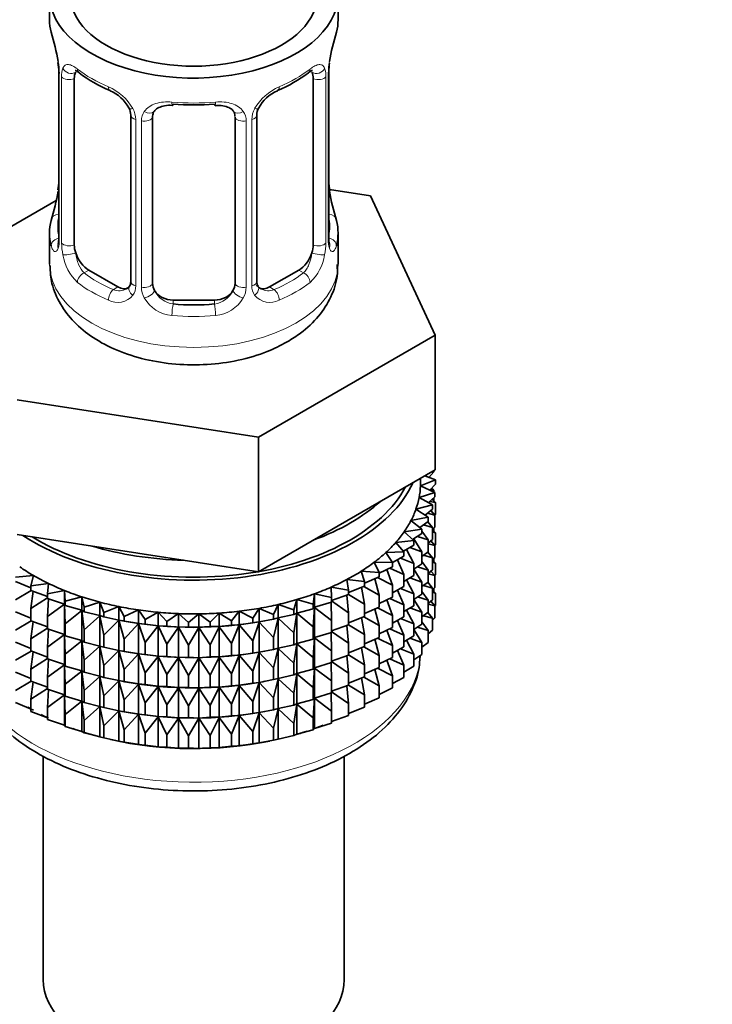
# Model space of a CAD drawing. Units: millimetres. Extents: x 0 to 1478, y 0 to 1758.
# Drawn here: x 272 to 305, y 295 to 342 of the extents above; entities that cross this region are included whole.
import ezdxf
from ezdxf import colors
from ezdxf.entities.mleader import LeaderData, LeaderLine
from ezdxf.math import Vec2, Vec3

# ---------------------------------------------------------------- set-up
doc = ezdxf.new("R2010")
doc.units = ezdxf.units.MM
doc.layers.add('DV5_Défaut', color=7, linetype='Continuous')
doc.layers.add('Défaut', color=7, linetype='Continuous')

# ---------------------------------------------------------------- blocks, each defined once
blk = doc.blocks.new('_DOT')
at = {"color": 0}
blk.add_line((0, 0), (-1, 0), dxfattribs=at)
at = {"color": 0, "const_width": 0.333}
blk.add_lwpolyline([(-0.1665, 0, 1), (0.1665, 0, 1)], format="xyb", close=True, dxfattribs=at)
blk = doc.blocks.new('SE4')
at = {"layer": 'DV5_Défaut', "color": 7, "linetype": 'Continuous', "lineweight": 35}
for p, q in [((273.208, 343.659), (273.208, 342.449)), ((287.208, 342.449), (287.208, 343.659)), ((273.659, 339.922), (273.659, 331.859)), ((274.41, 331.528), (274.41, 339.592)), ((286.006, 339.592), (286.006, 331.528)), ((286.757, 331.859), (286.757, 339.922)), ((277.154, 337.817), (277.154, 329.754)), ((278.208, 329.663), (278.208, 337.727)), ((282.208, 337.727), (282.208, 329.663)), ((283.261, 329.754), (283.261, 337.817)), ((288.781, 333.912), (286.791, 334.22)), ((291.919, 327.15), (288.781, 333.912)), ((273.538, 333.684), (268.497, 330.774)), ((273.208, 332.1), (273.208, 330.595)), ((287.208, 330.595), (287.208, 332.1)), ((276.531, 329.487), (275.117, 330.304)), ((285.299, 330.304), (283.885, 329.487)), ((281.208, 328.847), (279.208, 328.847)), ((283.346, 322.201), (291.919, 327.15)), ((291.919, 320.618), (291.919, 327.15)), ((271.635, 324.012), (283.346, 322.201)), ((283.346, 315.669), (283.346, 322.201)), ((287.633, 318.143), (291.919, 320.618)), ((291.854, 320.521), (291.615, 320.247)), ((291.854, 320.521), (291.854, 320.581)), ((291.205, 319.838), (291.925, 320.132)), ((291.208, 319.981), (291.208, 320.208)), ((291.925, 320.132), (291.409, 320.324)), ((291.625, 320.244), (291.69, 320.236)), ((291.69, 320.236), (291.639, 320.275)), ((291.69, 320.22), (291.69, 320.236)), ((291.925, 319.915), (291.925, 320.132)), ((291.139, 319.269), (291.901, 319.525)), ((291.901, 319.525), (291.205, 319.838)), ((291.925, 319.915), (291.652, 319.638)), ((291.678, 319.664), (291.854, 319.636)), ((291.854, 319.636), (291.744, 319.731)), ((291.854, 319.547), (291.854, 319.636)), ((291.901, 319.308), (291.901, 319.525)), ((291.784, 318.922), (291.139, 319.269)), ((291.901, 319.308), (291.591, 319.026)), ((291.655, 319.084), (291.925, 319.031)), ((291.925, 319.031), (291.765, 319.184)), ((291.854, 319.099), (291.854, 319.265)), ((291.925, 318.443), (291.925, 319.031)), ((290.984, 318.707), (291.784, 318.922)), ((291.573, 318.327), (290.984, 318.707)), ((291.784, 318.705), (291.432, 318.418)), ((291.901, 318.424), (291.702, 318.638)), ((291.784, 318.705), (291.784, 318.922)), ((283.346, 315.669), (287.633, 318.143)), ((290.743, 318.154), (291.573, 318.327)), ((291.27, 317.746), (290.743, 318.154)), ((291.573, 318.11), (291.176, 317.819)), ((291.543, 318.509), (291.901, 318.424)), ((291.784, 317.82), (291.556, 318.098)), ((291.573, 318.11), (291.573, 318.327)), ((291.925, 318.443), (291.901, 318.419)), ((291.901, 317.836), (291.901, 318.424)), ((290.417, 317.616), (291.27, 317.746)), ((290.879, 317.182), (290.417, 317.616)), ((291.27, 317.529), (291.27, 317.746)), ((291.573, 317.226), (291.27, 317.645)), ((291.344, 317.942), (291.784, 317.82)), ((291.901, 317.836), (291.784, 317.729)), ((291.784, 317.233), (291.784, 317.82)), ((291.925, 317.558), (291.784, 317.694)), ((291.784, 317.586), (291.925, 317.558)), ((291.854, 317.626), (291.854, 317.793)), ((271.635, 317.48), (277.49, 316.574)), ((290.009, 317.097), (290.879, 317.182)), ((291.27, 317.529), (290.825, 317.233)), ((290.879, 316.965), (290.879, 317.182)), ((291.27, 316.644), (290.88, 317.27)), ((291.059, 317.389), (291.573, 317.226)), ((291.784, 317.233), (291.573, 317.061)), ((291.573, 316.638), (291.573, 317.226)), ((291.901, 316.951), (291.702, 317.166)), ((291.925, 316.978), (291.925, 317.558)), ((289.522, 316.602), (290.401, 316.641)), ((290.401, 316.641), (290.009, 317.097)), ((290.879, 316.965), (290.38, 316.666)), ((290.401, 316.424), (290.401, 316.641)), ((290.879, 316.081), (290.523, 316.752)), ((290.691, 316.852), (291.27, 316.644)), ((291.27, 316.056), (291.27, 316.644)), ((291.573, 316.638), (291.27, 316.416)), ((291.784, 316.348), (291.556, 316.625)), ((291.573, 317.029), (291.901, 316.951)), ((291.925, 316.978), (291.896, 316.95)), ((291.901, 316.371), (291.901, 316.951)), ((277.49, 316.574), (283.346, 315.669)), ((289.842, 316.127), (289.522, 316.602)), ((290.401, 316.424), (289.842, 316.121)), ((290.401, 315.54), (290.087, 316.254)), ((290.242, 316.338), (290.879, 316.081)), ((291.573, 315.753), (291.27, 316.173)), ((291.344, 316.47), (291.784, 316.348)), ((291.901, 316.371), (291.784, 316.265)), ((291.784, 315.768), (291.784, 316.348)), ((291.925, 316.094), (291.784, 316.23)), ((291.854, 316.162), (291.854, 316.329)), ((288.327, 315.696), (289.205, 315.644)), ((288.495, 315.196), (288.327, 315.696)), ((288.96, 316.133), (289.842, 316.127)), ((289.205, 315.644), (288.96, 316.133)), ((289.842, 315.91), (289.205, 315.599)), ((289.842, 315.025), (289.577, 315.781)), ((289.716, 315.849), (290.401, 315.54)), ((289.842, 315.91), (289.842, 316.127)), ((290.879, 315.493), (290.879, 316.081)), ((291.27, 316.056), (290.879, 315.797)), ((291.27, 315.172), (290.879, 315.799)), ((291.059, 315.916), (291.573, 315.753)), ((291.784, 315.768), (291.573, 315.596)), ((291.573, 315.173), (291.573, 315.753)), ((291.901, 315.487), (291.702, 315.702)), ((291.784, 316.122), (291.925, 316.094)), ((291.925, 315.516), (291.925, 316.094)), ((271.557, 315.415), (272.43, 315.49)), ((272.301, 314.89), (271.557, 315.198)), ((272.43, 315.49), (272.301, 314.986)), ((287.629, 315.293), (288.495, 315.196)), ((287.719, 314.786), (287.629, 315.293)), ((289.205, 315.427), (288.495, 315.116)), ((288.495, 314.979), (288.495, 315.196)), ((289.205, 314.542), (288.995, 315.335)), ((289.118, 315.389), (289.842, 315.025)), ((289.205, 315.427), (289.205, 315.644)), ((290.401, 314.952), (290.401, 315.54)), ((290.879, 315.493), (290.401, 315.207)), ((290.879, 314.608), (290.523, 315.28)), ((290.691, 315.38), (291.27, 315.172)), ((291.573, 315.565), (291.901, 315.487)), ((291.925, 315.516), (291.896, 315.486)), ((291.901, 314.909), (291.901, 315.487)), ((271.557, 314.314), (272.322, 314.761)), ((272.301, 314.986), (273.158, 315.105)), ((272.301, 314.769), (272.301, 314.986)), ((273.108, 314.47), (272.301, 314.769)), ((272.416, 314.726), (272.301, 313.884)), ((273.158, 315.105), (273.108, 314.597)), ((273.108, 314.597), (273.944, 314.76)), ((273.944, 314.76), (273.973, 314.251)), ((273.944, 314.106), (273.944, 314.76)), ((286.872, 314.928), (287.719, 314.786)), ((286.882, 314.418), (286.872, 314.928)), ((288.495, 314.979), (287.719, 314.674)), ((287.719, 314.569), (287.719, 314.786)), ((288.495, 314.094), (288.347, 314.921)), ((288.451, 314.962), (289.205, 314.542)), ((289.842, 314.438), (289.842, 315.025)), ((290.401, 314.952), (289.842, 314.649)), ((290.401, 314.067), (290.087, 314.782)), ((290.242, 314.866), (290.879, 314.608)), ((291.573, 315.173), (291.27, 314.951)), ((291.27, 314.592), (291.27, 315.172)), ((291.344, 315.005), (291.784, 314.884)), ((291.784, 314.884), (291.556, 315.161)), ((291.901, 314.909), (291.784, 314.802)), ((291.784, 314.305), (291.784, 314.884)), ((291.925, 314.632), (291.784, 314.768)), ((291.854, 314.7), (291.854, 314.866)), ((272.301, 313.884), (273.108, 314.408)), ((273.108, 314.38), (273.108, 314.597)), ((273.944, 314.106), (273.108, 314.38)), ((273.154, 314.365), (273.108, 313.495)), ((273.973, 314.251), (274.779, 314.457)), ((273.973, 314.034), (273.973, 314.251)), ((274.779, 314.457), (274.887, 313.952)), ((274.779, 313.803), (274.779, 314.457)), ((285.055, 313.82), (285.202, 314.322)), ((285.202, 314.322), (285.992, 314.095)), ((285.202, 313.668), (285.202, 314.322)), ((285.992, 314.095), (286.06, 314.603)), ((286.06, 314.603), (286.882, 314.418)), ((286.06, 313.949), (286.06, 314.603)), ((287.719, 314.569), (286.882, 314.278)), ((286.882, 314.201), (286.882, 314.418)), ((286.882, 314.255), (287.719, 313.685)), ((287.719, 313.685), (287.638, 314.541)), ((287.719, 314.572), (288.495, 314.094)), ((289.205, 313.955), (289.205, 314.542)), ((289.842, 314.438), (289.205, 314.127)), ((289.842, 313.553), (289.577, 314.308)), ((289.716, 314.377), (290.401, 314.067)), ((290.879, 314.028), (290.879, 314.608)), ((291.27, 314.592), (290.879, 314.332)), ((291.27, 313.707), (290.879, 314.335)), ((291.059, 314.452), (291.573, 314.289)), ((291.573, 314.289), (291.27, 314.708)), ((291.784, 314.305), (291.573, 314.133)), ((291.573, 313.711), (291.573, 314.289)), ((291.901, 314.025), (291.702, 314.239)), ((291.784, 314.66), (291.925, 314.632)), ((291.925, 314.043), (291.925, 314.632)), ((272.301, 313.297), (272.301, 313.884)), ((273.108, 313.495), (273.944, 314.095)), ((273.973, 314.034), (273.944, 314.106)), ((273.944, 314.095), (273.973, 313.15)), ((273.944, 312.634), (273.944, 314.095)), ((274.779, 313.803), (273.973, 314.034)), ((273.973, 313.15), (274.779, 313.792)), ((274.887, 313.734), (274.779, 313.803)), ((274.779, 313.792), (274.887, 312.85)), ((274.779, 312.331), (274.779, 313.792)), ((274.887, 313.952), (275.659, 314.198)), ((274.887, 313.734), (274.887, 313.952)), ((275.659, 314.198), (275.845, 313.7)), ((275.659, 313.545), (275.659, 314.198)), ((275.845, 313.7), (276.575, 313.986)), ((276.575, 313.986), (276.837, 313.5)), ((276.575, 313.332), (276.575, 313.986)), ((276.837, 313.5), (277.52, 313.822)), ((277.52, 313.822), (277.857, 313.352)), ((277.52, 313.169), (277.52, 313.822)), ((282.041, 313.297), (282.414, 313.759)), ((282.414, 313.759), (283.072, 313.419)), ((282.414, 313.105), (282.414, 313.759)), ((283.072, 313.419), (283.372, 313.898)), ((283.372, 313.898), (284.079, 313.594)), ((283.372, 313.244), (283.372, 313.898)), ((284.079, 313.594), (284.303, 314.086)), ((284.303, 314.086), (285.055, 313.82)), ((284.303, 313.433), (284.303, 314.086)), ((285.055, 313.603), (285.055, 313.82)), ((285.992, 313.878), (285.202, 313.668)), ((285.992, 313.878), (285.992, 314.095)), ((286.06, 313.949), (285.992, 313.878)), ((285.992, 312.994), (286.06, 313.938)), ((286.882, 314.201), (286.06, 313.949)), ((286.06, 313.938), (286.882, 313.317)), ((286.06, 312.477), (286.06, 313.938)), ((286.882, 313.317), (286.872, 314.198)), ((288.495, 313.507), (288.495, 314.094)), ((289.205, 313.955), (288.495, 313.644)), ((289.205, 313.07), (288.995, 313.863)), ((289.118, 313.917), (289.842, 313.553)), ((290.401, 313.487), (290.401, 314.067)), ((290.879, 314.028), (290.401, 313.742)), ((290.879, 313.144), (290.523, 313.815)), ((290.691, 313.916), (291.27, 313.707)), ((291.573, 314.103), (291.901, 314.025)), ((291.925, 314.043), (291.901, 314.019)), ((291.901, 313.436), (291.901, 314.025)), ((272.301, 313.417), (271.557, 313.726)), ((271.557, 312.841), (272.322, 313.289)), ((273.108, 312.998), (272.301, 313.297)), ((273.108, 312.908), (273.108, 313.495)), ((275.659, 313.545), (274.887, 313.734)), ((274.887, 312.85), (275.659, 313.533)), ((275.845, 313.483), (275.659, 313.545)), ((275.659, 313.533), (275.845, 312.599)), ((275.659, 312.072), (275.659, 313.533)), ((275.845, 313.483), (275.845, 313.7)), ((276.575, 313.332), (275.845, 313.483)), ((275.845, 312.599), (276.575, 313.321)), ((276.837, 313.283), (276.575, 313.332)), ((276.575, 313.321), (276.837, 312.398)), ((276.575, 311.86), (276.575, 313.321)), ((276.724, 313.302), (276.852, 313.279)), ((276.837, 313.283), (276.837, 313.5)), ((277.52, 313.169), (276.837, 313.283)), ((277.857, 313.352), (278.487, 313.708)), ((277.857, 313.134), (277.857, 313.352)), ((278.487, 313.708), (278.896, 313.257)), ((278.487, 313.054), (278.487, 313.708)), ((278.896, 313.257), (279.468, 313.644)), ((279.468, 313.644), (279.945, 313.216)), ((279.468, 312.99), (279.468, 313.644)), ((279.945, 313.216), (280.455, 313.631)), ((280.455, 313.631), (280.996, 313.229)), ((280.455, 312.978), (280.455, 313.631)), ((280.996, 313.229), (281.44, 313.67)), ((281.44, 313.67), (282.041, 313.297)), ((281.44, 313.016), (281.44, 313.67)), ((282.041, 313.08), (282.041, 313.297)), ((283.072, 313.202), (283.072, 313.419)), ((284.079, 313.377), (283.372, 313.244)), ((283.564, 313.279), (283.654, 313.295)), ((284.079, 313.377), (284.079, 313.594)), ((284.303, 313.433), (284.079, 313.377)), ((284.079, 312.492), (284.303, 313.421)), ((285.055, 313.603), (284.303, 313.433)), ((284.303, 313.421), (285.055, 312.718)), ((284.303, 311.96), (284.303, 313.421)), ((285.202, 313.668), (285.055, 313.603)), ((285.055, 312.718), (285.202, 313.657)), ((285.202, 313.657), (285.992, 312.994)), ((285.202, 312.196), (285.202, 313.657)), ((286.882, 312.729), (286.882, 313.317)), ((287.719, 313.097), (287.719, 313.685)), ((288.495, 313.507), (287.719, 313.202)), ((288.495, 312.622), (288.347, 313.448)), ((288.451, 313.489), (289.205, 313.07)), ((289.842, 312.973), (289.842, 313.553)), ((290.401, 313.487), (289.842, 313.184)), ((290.401, 312.603), (290.087, 313.317)), ((290.242, 313.401), (290.879, 313.144)), ((291.573, 313.711), (291.27, 313.488)), ((291.27, 313.129), (291.27, 313.707)), ((291.345, 313.543), (291.784, 313.422)), ((291.784, 313.422), (291.556, 313.698)), ((291.901, 313.436), (291.784, 313.329)), ((291.784, 312.833), (291.784, 313.422)), ((272.416, 313.254), (272.301, 312.412)), ((272.301, 312.412), (273.108, 312.935)), ((273.944, 312.634), (273.108, 312.908)), ((273.154, 312.892), (273.108, 312.023)), ((273.973, 312.562), (273.973, 313.15)), ((274.887, 312.262), (274.887, 312.85)), ((276.837, 312.398), (277.52, 313.157)), ((277.857, 313.134), (277.52, 313.169)), ((277.52, 313.157), (277.857, 312.25)), ((277.52, 311.696), (277.52, 313.157)), ((278.487, 313.054), (277.857, 313.134)), ((277.857, 312.25), (278.487, 313.043)), ((278.896, 313.039), (278.487, 313.054)), ((278.487, 313.043), (278.896, 312.155)), ((278.487, 311.582), (278.487, 313.043)), ((278.896, 313.039), (278.896, 313.257)), ((279.468, 312.99), (278.896, 313.039)), ((278.896, 312.155), (279.468, 312.979)), ((279.945, 312.999), (279.468, 312.99)), ((279.468, 312.979), (279.945, 312.114)), ((279.468, 311.518), (279.468, 312.979)), ((279.945, 312.999), (279.945, 313.216)), ((280.455, 312.978), (279.945, 312.999)), ((279.945, 312.114), (280.455, 312.966)), ((280.996, 313.012), (280.455, 312.978)), ((280.455, 312.966), (280.996, 312.128)), ((280.455, 311.505), (280.455, 312.966)), ((280.996, 313.012), (280.996, 313.229)), ((281.44, 313.016), (280.996, 313.012)), ((280.996, 312.128), (281.44, 313.004)), ((282.041, 313.08), (281.44, 313.016)), ((281.44, 313.004), (282.041, 312.196)), ((281.44, 311.544), (281.44, 313.004)), ((282.414, 313.105), (282.041, 313.08)), ((282.041, 312.196), (282.414, 313.094)), ((283.072, 313.202), (282.414, 313.105)), ((282.414, 313.094), (283.072, 312.317)), ((282.414, 311.633), (282.414, 313.094)), ((283.372, 313.244), (283.072, 313.202)), ((283.072, 312.317), (283.372, 313.233)), ((283.372, 313.233), (284.079, 312.492)), ((283.372, 311.772), (283.372, 313.233)), ((285.992, 312.406), (285.992, 312.994)), ((287.719, 313.097), (286.882, 312.805)), ((287.719, 312.212), (287.638, 313.069)), ((287.719, 313.1), (288.495, 312.622)), ((289.205, 312.49), (289.205, 313.07)), ((289.842, 312.973), (289.205, 312.662)), ((289.842, 312.089), (289.577, 312.844)), ((289.716, 312.912), (290.401, 312.603)), ((290.879, 312.566), (290.879, 313.144)), ((291.27, 313.129), (290.879, 312.869)), ((291.27, 312.245), (290.879, 312.873)), ((291.06, 312.99), (291.573, 312.827)), ((291.573, 312.827), (291.27, 313.246)), ((291.784, 312.833), (291.573, 312.661)), ((291.573, 312.238), (291.573, 312.827)), ((272.301, 311.832), (272.301, 312.412)), ((273.108, 312.023), (273.944, 312.623)), ((273.973, 312.562), (273.944, 312.634)), ((273.944, 311.17), (273.944, 312.623)), ((273.944, 312.623), (273.973, 311.677)), ((274.779, 312.331), (273.973, 312.562)), ((274.887, 312.262), (274.779, 312.331)), ((275.845, 312.011), (275.845, 312.599)), ((276.837, 311.811), (276.837, 312.398)), ((284.079, 311.904), (284.079, 312.492)), ((285.055, 312.13), (285.055, 312.718)), ((285.992, 312.406), (285.202, 312.196)), ((286.06, 312.477), (285.992, 312.406)), ((285.992, 311.522), (286.06, 312.466)), ((286.882, 312.729), (286.06, 312.477)), ((286.06, 311.013), (286.06, 312.466)), ((286.06, 312.466), (286.882, 311.845)), ((286.882, 311.845), (286.872, 312.726)), ((286.882, 312.783), (287.719, 312.212)), ((288.495, 312.042), (288.495, 312.622)), ((289.205, 312.49), (288.495, 312.179)), ((289.205, 311.606), (288.995, 312.398)), ((289.118, 312.452), (289.842, 312.089)), ((290.401, 312.025), (290.401, 312.603)), ((290.879, 312.566), (290.401, 312.279)), ((290.879, 311.682), (290.523, 312.353)), ((290.692, 312.454), (291.27, 312.245)), ((272.301, 311.953), (271.557, 312.262)), ((273.108, 311.443), (273.108, 312.023)), ((273.973, 311.677), (274.779, 312.32)), ((274.779, 310.867), (274.779, 312.32)), ((274.779, 312.32), (274.887, 311.378)), ((275.659, 312.072), (274.887, 312.262)), ((274.887, 311.378), (275.659, 312.061)), ((275.845, 312.011), (275.659, 312.072)), ((275.659, 310.608), (275.659, 312.061)), ((275.659, 312.061), (275.845, 311.127)), ((276.575, 311.86), (275.845, 312.011)), ((275.845, 311.127), (276.575, 311.849)), ((276.837, 311.811), (276.575, 311.86)), ((276.575, 310.396), (276.575, 311.849)), ((276.575, 311.849), (276.837, 310.926)), ((277.857, 311.662), (277.857, 312.25)), ((278.896, 311.567), (278.896, 312.155)), ((279.945, 311.526), (279.945, 312.114)), ((280.996, 311.54), (280.996, 312.128)), ((282.041, 311.608), (282.041, 312.196)), ((283.072, 311.73), (283.072, 312.317)), ((284.079, 311.904), (283.372, 311.772)), ((284.303, 311.96), (284.079, 311.904)), ((284.079, 311.02), (284.303, 311.949)), ((285.055, 312.13), (284.303, 311.96)), ((284.303, 310.496), (284.303, 311.949)), ((284.303, 311.949), (285.055, 311.246)), ((285.202, 312.196), (285.055, 312.13)), ((285.055, 311.246), (285.202, 312.184)), ((285.202, 310.732), (285.202, 312.184)), ((285.202, 312.184), (285.992, 311.522)), ((287.719, 311.632), (287.719, 312.212)), ((288.495, 312.042), (287.719, 311.738)), ((288.495, 311.158), (288.347, 311.984)), ((288.451, 312.025), (289.205, 311.606)), ((289.842, 311.511), (289.842, 312.089)), ((290.401, 312.025), (289.842, 311.722)), ((290.401, 311.141), (290.088, 311.855)), ((290.243, 311.939), (290.879, 311.682)), ((291.27, 311.657), (291.27, 312.245)), ((291.573, 312.238), (291.27, 312.016)), ((271.557, 311.377), (272.322, 311.825)), ((273.108, 311.534), (272.301, 311.832)), ((272.416, 311.789), (272.301, 310.948)), ((272.301, 310.948), (273.108, 311.471)), ((273.944, 311.17), (273.108, 311.443)), ((273.154, 311.428), (273.108, 310.559)), ((273.973, 311.097), (273.973, 311.677)), ((274.887, 310.798), (274.887, 311.378)), ((276.724, 311.83), (276.852, 311.807)), ((277.52, 311.696), (276.837, 311.811)), ((276.837, 310.926), (277.52, 311.685)), ((277.857, 311.662), (277.52, 311.696)), ((277.52, 310.232), (277.52, 311.685)), ((277.52, 311.685), (277.857, 310.778)), ((278.487, 311.582), (277.857, 311.662)), ((277.857, 310.778), (278.487, 311.57)), ((278.896, 311.567), (278.487, 311.582)), ((278.487, 310.118), (278.487, 311.57)), ((278.487, 311.57), (278.896, 310.683)), ((279.468, 311.518), (278.896, 311.567)), ((278.896, 310.683), (279.468, 311.507)), ((279.945, 311.526), (279.468, 311.518)), ((279.468, 310.054), (279.468, 311.507)), ((279.468, 311.507), (279.945, 310.642)), ((280.455, 311.505), (279.945, 311.526)), ((279.945, 310.642), (280.455, 311.494)), ((280.996, 311.54), (280.455, 311.505)), ((280.455, 310.041), (280.455, 311.494)), ((280.455, 311.494), (280.996, 310.655)), ((281.44, 311.544), (280.996, 311.54)), ((280.996, 310.655), (281.44, 311.532)), ((282.041, 311.608), (281.44, 311.544)), ((281.44, 310.079), (281.44, 311.532)), ((281.44, 311.532), (282.041, 310.723)), ((282.414, 311.633), (282.041, 311.608)), ((282.041, 310.723), (282.414, 311.621)), ((283.072, 311.73), (282.414, 311.633)), ((282.414, 310.168), (282.414, 311.621)), ((282.414, 311.621), (283.072, 310.845)), ((283.372, 311.772), (283.072, 311.73)), ((283.072, 310.845), (283.372, 311.761)), ((283.372, 310.308), (283.372, 311.761)), ((283.372, 311.761), (284.079, 311.02)), ((283.564, 311.807), (283.654, 311.823)), ((285.992, 310.942), (285.992, 311.522)), ((286.882, 311.265), (286.882, 311.845)), ((287.719, 311.632), (286.882, 311.341)), ((287.719, 310.748), (287.638, 311.604)), ((287.719, 311.636), (288.495, 311.158)), ((289.205, 311.028), (289.205, 311.606)), ((289.842, 311.511), (289.205, 311.2)), ((289.842, 310.627), (289.577, 311.381)), ((289.717, 311.45), (290.401, 311.141)), ((290.879, 311.093), (290.879, 311.682)), ((291.27, 311.657), (290.879, 311.397)), ((272.301, 310.37), (272.301, 310.948)), ((273.108, 310.559), (273.944, 311.158)), ((273.973, 311.097), (273.944, 311.17)), ((273.944, 309.707), (273.944, 311.158)), ((273.944, 311.158), (273.973, 310.213)), ((274.779, 310.867), (273.973, 311.097)), ((275.845, 310.547), (275.845, 311.127)), ((276.837, 310.346), (276.837, 310.926)), ((284.079, 310.44), (284.079, 311.02)), ((285.055, 310.666), (285.055, 311.246)), ((285.992, 310.942), (285.202, 310.732)), ((286.06, 311.013), (285.992, 310.942)), ((285.992, 310.057), (286.06, 311.001)), ((286.882, 311.265), (286.06, 311.013)), ((286.06, 309.55), (286.06, 311.001)), ((286.06, 311.001), (286.882, 310.38)), ((286.882, 310.38), (286.872, 311.262)), ((286.882, 311.318), (287.719, 310.748)), ((288.495, 310.579), (288.495, 311.158)), ((289.205, 311.028), (288.495, 310.716)), ((289.205, 310.144), (288.995, 310.936)), ((289.119, 310.99), (289.842, 310.627)), ((290.401, 310.552), (290.401, 311.141)), ((290.879, 311.093), (290.401, 310.807)), ((272.301, 310.49), (271.557, 310.799)), ((273.108, 309.98), (273.108, 310.559)), ((273.973, 310.213), (274.779, 310.855)), ((274.887, 310.798), (274.779, 310.867)), ((274.779, 309.404), (274.779, 310.855)), ((274.779, 310.855), (274.887, 309.913)), ((275.659, 310.608), (274.887, 310.798)), ((274.887, 309.913), (275.659, 310.596)), ((275.845, 310.547), (275.659, 310.608)), ((275.659, 309.145), (275.659, 310.596)), ((275.659, 310.596), (275.845, 309.662)), ((276.575, 310.396), (275.845, 310.547)), ((277.857, 310.198), (277.857, 310.778)), ((278.896, 310.103), (278.896, 310.683)), ((279.945, 310.062), (279.945, 310.642)), ((280.996, 310.075), (280.996, 310.655)), ((282.041, 310.143), (282.041, 310.723)), ((283.072, 310.265), (283.072, 310.845)), ((284.079, 310.44), (283.372, 310.308)), ((284.303, 310.496), (284.079, 310.44)), ((284.079, 309.555), (284.303, 310.484)), ((285.055, 310.666), (284.303, 310.496)), ((284.303, 309.033), (284.303, 310.484)), ((284.303, 310.484), (285.055, 309.781)), ((285.202, 310.732), (285.055, 310.666)), ((285.055, 309.781), (285.202, 310.72)), ((285.202, 309.269), (285.202, 310.72)), ((285.202, 310.72), (285.992, 310.057)), ((287.719, 310.17), (287.719, 310.748)), ((288.495, 310.579), (287.719, 310.275)), ((288.495, 309.696), (288.347, 310.521)), ((288.452, 310.562), (289.205, 310.144)), ((289.842, 310.038), (289.842, 310.627)), ((290.401, 310.552), (289.842, 310.249)), ((271.557, 309.915), (272.321, 310.362)), ((273.108, 310.071), (272.301, 310.37)), ((272.416, 310.327), (272.301, 309.486)), ((272.301, 309.486), (273.108, 310.009)), ((273.944, 309.707), (273.108, 309.98)), ((273.154, 309.965), (273.108, 309.097)), ((273.973, 309.635), (273.973, 310.213)), ((275.845, 309.662), (276.575, 310.384)), ((276.837, 310.346), (276.575, 310.396)), ((276.575, 308.933), (276.575, 310.384)), ((276.575, 310.384), (276.837, 309.462)), ((276.724, 310.366), (276.852, 310.342)), ((277.52, 310.232), (276.837, 310.346)), ((276.837, 309.462), (277.52, 310.22)), ((277.857, 310.198), (277.52, 310.232)), ((277.52, 308.769), (277.52, 310.22)), ((277.52, 310.22), (277.857, 309.313)), ((278.487, 310.118), (277.857, 310.198)), ((277.857, 309.313), (278.487, 310.106)), ((278.896, 310.103), (278.487, 310.118)), ((278.487, 308.655), (278.487, 310.106)), ((278.487, 310.106), (278.896, 309.218)), ((279.468, 310.054), (278.896, 310.103)), ((278.896, 309.218), (279.468, 310.042)), ((279.945, 310.062), (279.468, 310.054)), ((279.468, 308.591), (279.468, 310.042)), ((279.468, 310.042), (279.945, 309.177)), ((280.455, 310.041), (279.945, 310.062)), ((279.945, 309.177), (280.455, 310.029)), ((280.996, 310.075), (280.455, 310.041)), ((280.455, 308.578), (280.455, 310.029)), ((280.455, 310.029), (280.996, 309.191)), ((281.44, 310.079), (280.996, 310.075)), ((280.996, 309.191), (281.44, 310.068)), ((282.041, 310.143), (281.44, 310.079)), ((281.44, 308.617), (281.44, 310.068)), ((281.44, 310.068), (282.041, 309.259)), ((282.414, 310.168), (282.041, 310.143)), ((282.041, 309.259), (282.414, 310.157)), ((283.072, 310.265), (282.414, 310.168)), ((282.414, 308.706), (282.414, 310.157)), ((282.414, 310.157), (283.072, 309.381)), ((283.372, 310.308), (283.072, 310.265)), ((283.072, 309.381), (283.372, 310.296)), ((283.372, 308.845), (283.372, 310.296)), ((283.372, 310.296), (284.079, 309.555)), ((283.564, 310.342), (283.654, 310.359)), ((285.992, 309.479), (285.992, 310.057)), ((286.882, 309.802), (286.882, 310.38)), ((287.719, 310.17), (286.882, 309.878)), ((287.719, 309.286), (287.638, 310.141)), ((287.719, 310.174), (288.495, 309.696)), ((289.205, 309.555), (289.205, 310.144)), ((289.842, 310.038), (289.205, 309.727)), ((272.301, 308.897), (272.301, 309.486)), ((273.108, 309.097), (273.944, 309.696)), ((273.973, 309.635), (273.944, 309.707)), ((273.944, 308.235), (273.944, 309.696)), ((273.944, 309.696), (273.973, 308.751)), ((274.779, 309.404), (273.973, 309.635)), ((274.887, 309.335), (274.887, 309.913)), ((275.845, 309.084), (275.845, 309.662)), ((276.837, 308.883), (276.837, 309.462)), ((284.079, 308.977), (284.079, 309.555)), ((285.055, 309.203), (285.055, 309.781)), ((285.992, 309.479), (285.202, 309.269)), ((286.06, 309.55), (285.992, 309.479)), ((285.992, 308.595), (286.06, 309.539)), ((286.882, 309.802), (286.06, 309.55)), ((286.06, 308.078), (286.06, 309.539)), ((286.06, 309.539), (286.882, 308.918)), ((286.882, 308.918), (286.872, 309.799)), ((286.882, 309.857), (287.719, 309.286)), ((288.495, 309.107), (288.495, 309.696)), ((289.205, 309.555), (288.495, 309.244)), ((272.43, 308.964), (271.557, 309.326)), ((273.108, 308.508), (273.108, 309.097)), ((273.973, 308.751), (274.779, 309.393)), ((274.887, 309.335), (274.779, 309.404)), ((274.779, 307.931), (274.779, 309.393)), ((274.779, 309.393), (274.887, 308.451)), ((275.659, 309.145), (274.887, 309.335)), ((274.887, 308.451), (275.659, 309.134)), ((275.845, 309.084), (275.659, 309.145)), ((275.659, 307.673), (275.659, 309.134)), ((275.659, 309.134), (275.845, 308.2)), ((276.575, 308.933), (275.845, 309.084)), ((277.857, 308.735), (277.857, 309.313)), ((278.896, 308.64), (278.896, 309.218)), ((279.945, 308.599), (279.945, 309.177)), ((280.996, 308.613), (280.996, 309.191)), ((282.041, 308.681), (282.041, 309.259)), ((283.072, 308.803), (283.072, 309.381)), ((284.303, 309.033), (284.079, 308.977)), ((284.079, 308.093), (284.303, 309.022)), ((285.055, 309.203), (284.303, 309.033)), ((284.303, 307.561), (284.303, 309.022)), ((284.303, 309.022), (285.055, 308.319)), ((285.202, 309.269), (285.055, 309.203)), ((285.055, 308.319), (285.202, 309.258)), ((285.202, 307.796), (285.202, 309.258)), ((285.202, 309.258), (285.992, 308.595)), ((287.719, 308.697), (287.719, 309.286)), ((288.495, 309.107), (287.719, 308.803)), ((273.158, 308.58), (272.301, 308.897)), ((273.944, 308.235), (273.108, 308.508)), ((273.973, 308.162), (273.973, 308.751)), ((275.845, 308.2), (276.575, 308.922)), ((276.837, 308.883), (276.575, 308.933)), ((276.575, 307.461), (276.575, 308.922)), ((276.575, 308.922), (276.837, 308)), ((276.724, 308.903), (276.852, 308.879)), ((277.52, 308.769), (276.837, 308.883)), ((276.837, 308), (277.52, 308.758)), ((277.857, 308.735), (277.52, 308.769)), ((277.52, 307.297), (277.52, 308.758)), ((277.52, 308.758), (277.857, 307.851)), ((278.487, 308.655), (277.857, 308.735)), ((277.857, 307.851), (278.487, 308.644)), ((278.896, 308.64), (278.487, 308.655)), ((278.487, 307.182), (278.487, 308.644)), ((278.487, 308.644), (278.896, 307.756)), ((279.468, 308.591), (278.896, 308.64)), ((278.896, 307.756), (279.468, 308.58)), ((279.945, 308.599), (279.468, 308.591)), ((279.468, 307.119), (279.468, 308.58)), ((279.468, 308.58), (279.945, 307.715)), ((280.455, 308.578), (279.945, 308.599)), ((279.945, 307.715), (280.455, 308.567)), ((280.996, 308.613), (280.455, 308.578)), ((280.455, 307.106), (280.455, 308.567)), ((280.455, 308.567), (280.996, 307.729)), ((281.44, 308.617), (280.996, 308.613)), ((280.996, 307.729), (281.44, 308.606)), ((282.041, 308.681), (281.44, 308.617)), ((281.44, 307.144), (281.44, 308.606)), ((281.44, 308.606), (282.041, 307.797)), ((282.414, 308.706), (282.041, 308.681)), ((282.041, 307.797), (282.414, 308.695)), ((283.072, 308.803), (282.414, 308.706)), ((282.414, 307.233), (282.414, 308.695)), ((282.414, 308.695), (283.072, 307.919)), ((283.372, 308.845), (283.072, 308.803)), ((283.072, 307.919), (283.372, 308.834)), ((284.079, 308.977), (283.372, 308.845)), ((283.372, 307.373), (283.372, 308.834)), ((283.372, 308.834), (284.079, 308.093)), ((283.564, 308.879), (283.654, 308.896)), ((285.992, 308.006), (285.992, 308.595)), ((286.882, 308.329), (286.882, 308.918)), ((287.719, 308.697), (286.882, 308.406)), ((273.973, 308.162), (273.944, 308.235)), ((274.779, 307.931), (273.973, 308.162)), ((274.887, 307.863), (274.887, 308.451)), ((275.845, 307.611), (275.845, 308.2)), ((284.079, 307.505), (284.079, 308.093)), ((285.055, 307.731), (285.055, 308.319)), ((286.06, 308.078), (285.992, 308.006)), ((286.882, 308.329), (286.06, 308.078)), ((274.887, 307.863), (274.779, 307.931)), ((275.659, 307.673), (274.887, 307.863)), ((275.845, 307.611), (275.659, 307.673)), ((276.575, 307.461), (275.845, 307.611)), ((276.837, 307.411), (276.837, 308)), ((277.857, 307.263), (277.857, 307.851)), ((278.896, 307.168), (278.896, 307.756)), ((279.945, 307.127), (279.945, 307.715)), ((280.996, 307.14), (280.996, 307.729)), ((282.041, 307.208), (282.041, 307.797)), ((283.072, 307.33), (283.072, 307.919)), ((284.303, 307.561), (284.079, 307.505)), ((285.055, 307.731), (284.303, 307.561)), ((285.202, 307.796), (285.055, 307.731)), ((285.992, 308.006), (285.202, 307.796)), ((276.837, 307.411), (276.575, 307.461)), ((276.724, 307.431), (276.852, 307.407)), ((277.52, 307.297), (276.837, 307.411)), ((277.857, 307.263), (277.52, 307.297)), ((278.487, 307.182), (277.857, 307.263)), ((278.896, 307.168), (278.487, 307.182)), ((279.468, 307.119), (278.896, 307.168)), ((279.945, 307.127), (279.468, 307.119)), ((280.455, 307.106), (279.945, 307.127)), ((280.996, 307.14), (280.455, 307.106)), ((281.44, 307.144), (280.996, 307.14)), ((282.041, 307.208), (281.44, 307.144)), ((282.414, 307.233), (282.041, 307.208)), ((283.072, 307.33), (282.414, 307.233)), ((283.372, 307.373), (283.072, 307.33)), ((284.079, 307.505), (283.372, 307.373)), ((283.564, 307.407), (283.654, 307.424)), ((272.908, 306.749), (272.908, 295.894)), ((287.508, 295.894), (287.508, 306.723))]:
    blk.add_line(p, q, dxfattribs=at)
at = {"layer": 'DV5_Défaut', "color": 7, "linetype": 'Continuous', "lineweight": 18}
for p, q in [((273.686, 339.839), (273.686, 331.775)), ((273.799, 331.618), (273.799, 339.681)), ((286.617, 339.681), (286.617, 331.618)), ((286.73, 331.775), (286.73, 339.839)), ((277.394, 337.606), (277.394, 329.543)), ((277.666, 329.478), (277.666, 337.541)), ((282.75, 337.541), (282.75, 329.478)), ((283.022, 329.543), (283.022, 337.606)), ((275.117, 330.304), (274.888, 330.171)), ((285.299, 330.304), (285.528, 330.171)), ((276.531, 329.487), (276.302, 329.355)), ((283.885, 329.487), (284.114, 329.355)), ((279.208, 328.847), (279.208, 328.66)), ((281.208, 328.847), (281.208, 328.66))]:
    blk.add_line(p, q, dxfattribs=at)
at = {"layer": 'DV5_Défaut', "color": 7, "linetype": 'Continuous', "lineweight": 35}
for centre, radius, start, end in [((259.035, 337.644), 14.858, 10.7478, 16.3941), ((301.381, 337.643), 14.858, 163.606, 169.2521), ((271.045, 339.92), 2.613, 0.0657, 10.1532), ((288.875, 339.962), 2.115, 169.4875, 180.965), ((278.745, 345.241), 6.752, 232.5664, 247.3635), ((281.617, 345.335), 6.86, 292.7536, 307.3165), ((275.436, 337.316), 1.832, 27.7588, 67.1036), ((284.995, 337.299), 1.854, 113.098, 152.0181), ((276.561, 337.848), 0.589, 357.3395, 32.829), ((283.881, 337.843), 0.614, 147.9658, 182.1883), ((271.553, 334.586), 2.103, 349.5077, 0.9793), ((289.405, 334.629), 2.647, 180.0766, 190.5495), ((259.035, 336.906), 14.858, 343.6059, 349.2522), ((301.381, 336.906), 14.858, 190.7479, 196.394), ((272.665, 331.809), 0.993, 346.0649, 3.1909), ((287.699, 331.804), 0.942, 176.3668, 194.4421), ((276.901, 329.65), 0.235, 280.0957, 342.5402), ((283.829, 330.033), 0.735, 217.7306, 239.8552), ((283.517, 329.703), 0.251, 166.7714, 223.5154)]:
    blk.add_arc(centre, radius, start, end, dxfattribs=at)
at = {"layer": 'DV5_Défaut', "color": 7, "linetype": 'Continuous', "lineweight": 18}
for centre, radius, start, end in [((270.132, 339.798), 3.555, 0.6583, 9.9884), ((274.904, 339.726), 1.106, 160.4927, 182.2972), ((285.514, 339.726), 1.104, 357.6841, 19.526), ((290.282, 339.798), 3.552, 170.0079, 179.3454), ((275.09, 336.895), 2.495, 29.8198, 66.9998), ((285.326, 336.895), 2.495, 113.0004, 150.18), ((276.232, 337.585), 1.162, 1.0203, 28.275), ((284.184, 337.585), 1.161, 151.7186, 178.9861), ((278.451, 337.553), 0.785, 144.9712, 180.8641), ((281.965, 337.553), 0.785, 359.1311, 35.0336), ((272.393, 331.735), 1.293, 343.3385, 1.8084), ((276.693, 331.644), 2.895, 180.5093, 191.9483), ((283.724, 331.644), 2.894, 348.0493, 359.4931), ((288.02, 331.734), 1.291, 178.1771, 196.676), ((276.151, 331.397), 2.316, 188.7542, 226.8152), ((284.265, 331.397), 2.316, 313.1842, 351.2464), ((276.615, 329.529), 0.779, 325.2937, 1.0277), ((283.801, 329.529), 0.779, 178.9659, 214.7127), ((276.508, 329.707), 0.972, 242.8666, 320.2121), ((276.584, 330.046), 0.746, 247.8303, 300.0694), ((278.764, 329.494), 1.098, 180.837, 209.4908), ((279.386, 329.857), 1.21, 206.8319, 261.5389), ((281.036, 329.849), 1.202, 278.249, 333.3802), ((281.652, 329.493), 1.098, 330.5042, 359.168), ((283.907, 329.707), 0.972, 219.7872, 297.134), ((283.829, 330.033), 0.735, 239.8552, 292.8078), ((279.296, 329.822), 1.723, 210.2871, 265.0453), ((281.12, 329.822), 1.723, 274.9548, 329.7127)]:
    blk.add_arc(centre, radius, start, end, dxfattribs=at)
at = {"layer": 'DV5_Défaut', "color": 7, "linetype": 'Continuous', "lineweight": 35}
for centre, major_axis, ratio, start_param, end_param in [((280.208, 343.659), (7, 0), 0.57735, 2.600493, 6.283185), ((280.208, 343.659), (-6, 0), 0.57735, 0, 3.141593), ((280.208, 342.449), (7, 0), 0.57735, 3.141593, 3.293694), ((280.208, 342.449), (-7, 0), 0.57735, 2.989492, 3.141593), ((286.408, 340.493), (-0.395, 0.063), 0.166114, 2.853764, 3.175274), ((275.117, 339.183), (-0.5, 0.866), 0.57735, 0.338885, 0.785398), ((285.299, 339.183), (0.5, 0.866), 0.57735, 5.497787, 5.9443), ((276.302, 339.378), (0.156, 0.368), 0.483207, 3.141114, 3.163569), ((279.208, 338.683), (0.035, 0.398), 0.123712, 3.145578, 3.762557), ((280.208, 342.123), (6.6, 0), 0.57735, 4.560288, 4.86449), ((281.208, 338.683), (-0.035, 0.398), 0.123712, 2.520628, 3.12245), ((279.208, 337.727), (-1, 0), 0.816497, 6.158622, 6.283185), ((274.008, 334.056), (0.395, -0.063), 0.166114, 2.853764, 3.653865), ((286.408, 334.056), (-0.395, -0.063), 0.166114, 2.62932, 3.429422), ((280.208, 332.1), (7, 0), 0.57735, 2.989492, 3.293694), ((280.208, 332.1), (-7, 0), 0.57735, 2.989492, 3.293694), ((274.059, 331.859), (0.4, 0), 0.57735, 3.118149, 3.141593), ((275.117, 331.12), (-0.5, 0.866), 0.57735, 0.785398, 1.231911), ((285.299, 331.12), (0.5, 0.866), 0.57735, 5.051274, 5.497787), ((286.357, 331.859), (-0.4, 0), 0.57735, 3.141593, 3.162544), ((275.117, 331.12), (0.5, -0.866), 0.57735, 4.373504, 5.497787), ((285.299, 331.12), (0.5, 0.866), 0.57735, 3.926991, 5.051274), ((279.208, 329.663), (1, 0), 0.816497, 3.141593, 3.588106), ((281.208, 329.663), (1, 0), 0.816497, 5.836672, 6.283185), ((276.531, 330.304), (-0.5, 0.866), 0.57735, 2.356194, 3.141593), ((279.208, 329.663), (1, 0), 0.816497, 3.588106, 4.712389), ((281.208, 329.663), (1, 0), 0.816497, 4.712389, 5.836672), ((283.885, 330.304), (0.5, 0.866), 0.57735, 3.141593, 3.926991), ((280.208, 332.427), (-6.6, 0), 0.57735, 1.418695, 1.722897), ((280.208, 321.614), (-11, 0), 0.57735, 0.717956, 2.884552), ((280.208, 319.981), (-11, 0), 0.57735, 3.119153, 3.141593), ((280.208, 321.614), (-10.75, 0), 0.57735, 0.753564, 2.843237), ((280.208, 319.981), (11, 0), 0.57735, 6.170986, 6.260745), ((280.208, 322.43), (-10.75, 0), 0.57735, 2.140109, 2.57228), ((280.208, 319.981), (11, 0), 0.57735, 6.081226, 6.170986), ((280.208, 319.981), (11, 0), 0.57735, -0.291719, -0.20196), ((280.208, 319.981), (11, 0), 0.57735, -0.381479, -0.291719), ((280.208, 319.981), (11, 0), 0.57735, -0.471239, -0.381479), ((280.208, 322.43), (-10.75, 0), 0.57735, 1.092911, 1.525083), ((280.208, 319.981), (11, 0), 0.57735, -0.560999, -0.471239), ((280.208, 319.981), (11, 0), 0.57735, -0.650758, -0.560999), ((280.208, 319.981), (-11, 0), 0.57735, 0.695638, 0.785398), ((280.208, 319.981), (11, 0), 0.57735, -0.830278, -0.740518), ((280.208, 319.981), (11, 0), 0.57735, -0.740518, -0.650758), ((280.208, 319.981), (-11, 0), 0.57735, 0.785398, 0.875158), ((280.208, 319.981), (11, 0), 0.57735, -0.920038, -0.830278), ((280.208, 319.981), (-11, 0), 0.57735, 0.875158, 0.964918), ((280.208, 319.981), (-11, 0), 0.57735, 0.964918, 1.054678), ((280.208, 319.981), (11, 0), 0.57735, -1.009798, -0.920038), ((280.208, 319.981), (-11, 0), 0.57735, 1.054678, 1.144437), ((280.208, 319.981), (11, 0), 0.57735, -1.189317, -1.099557), ((280.208, 319.981), (11, 0), 0.57735, -1.099557, -1.009798), ((280.208, 319.981), (-11, 0), 0.57735, 1.144437, 1.234197), ((280.208, 319.981), (-11, 0), 0.57735, 1.234197, 1.323957), ((280.208, 319.981), (-11, 0), 0.57735, 1.323957, 1.413717), ((280.208, 319.981), (11, 0), 0.57735, 4.824589, 4.914349), ((280.208, 319.981), (11, 0), 0.57735, -1.368837, -1.279077), ((280.208, 319.981), (11, 0), 0.57735, -1.279077, -1.189317), ((280.208, 319.321), (-10.99, 0), 0.57735, 1.260513, 1.88108), ((280.208, 319.981), (-11, 0), 0.57735, 1.413717, 1.503476), ((280.208, 319.981), (11, 0), 0.57735, 4.645069, 4.734829), ((280.208, 319.981), (11, 0), 0.57735, 4.734829, 4.824589), ((280.208, 317.849), (-10.99, 0), 0.57735, 1.260513, 1.88108), ((280.208, 316.384), (-10.99, 0), 0.57735, 1.260513, 1.88108), ((280.208, 313.444), (11, 0), 0.57735, 3.891182, 3.910279), ((280.208, 313.444), (11, 0), 0.57735, 3.974018, 4.010795), ((280.208, 314.922), (-10.991, 0), 0.57735, 1.260513, 1.88108), ((280.208, 313.444), (11, 0), 0.57735, 4.089733, 4.109403), ((280.208, 313.444), (11, 0), 0.57735, 4.150127, 4.29076), ((280.208, 313.444), (11, 0), 0.57735, -1.009897, -0.964322), ((280.208, 313.444), (11, 0), 0.57735, -1.09497, -1.04712), ((280.208, 313.444), (11, 0), 0.57735, 4.336241, 5.054493), ((280.208, 313.45), (-10.991, 0), 0.57735, 1.260513, 1.88108), ((280.208, 295.894), (-7.3, 0), 0.57735, 0, 3.141593)]:
    blk.add_ellipse(centre, major_axis=major_axis, ratio=ratio, start_param=start_param, end_param=end_param, dxfattribs=at)
at = {"layer": 'DV5_Défaut', "color": 7, "linetype": 'Continuous', "lineweight": 18}
for centre, major_axis, ratio, start_param, end_param in [((274.224, 340.192), (0.373, -0.146), 0.85055, 3.855675, 5.740852), ((280.208, 342.449), (-7, 0), 0.57735, 0.633297, 0.937499), ((274.888, 340.194), (0.247, 0.314), 0.658162, 2.44473, 3.142145), ((280.208, 342.449), (7, 0), 0.57735, 5.345686, 5.649888), ((285.528, 340.194), (-0.247, 0.314), 0.658162, 3.141, 3.838456), ((286.192, 340.192), (-0.373, -0.146), 0.85055, 0.542333, 2.42751), ((274.059, 339.922), (0.4, 0), 0.57735, 3.1359, 3.513239), ((274.165, 339.774), (0.4, 0), 0.57735, 3.555344, 5.371005), ((286.251, 339.774), (-0.4, 0), 0.57735, 0.912181, 2.727841), ((286.357, 339.922), (-0.4, 0), 0.57735, 2.769946, 3.161524), ((276.302, 339.378), (0.156, 0.368), 0.483207, 2.29088, 3.141114), ((284.114, 339.378), (-0.156, 0.368), 0.483207, 3.122764, 3.992305), ((277.424, 338.345), (0.359, 0.176), 0.358003, 3.117171, 4.05706), ((280.208, 342.449), (-7, 0), 0.57735, 1.418695, 1.722897), ((279.208, 338.683), (0.035, 0.398), 0.123712, 2.191761, 3.145578), ((281.208, 338.683), (-0.035, 0.398), 0.123712, 3.12245, 4.091425), ((282.992, 338.345), (-0.359, 0.176), 0.358003, 2.226125, 3.160974), ((277.554, 337.817), (0.4, 0), 0.57735, 3.130525, 4.298637), ((277.811, 337.756), (0.4, 0), 0.57735, 4.340743, 6.156403), ((277.945, 338.22), (-0.332, 0.222), 0.641506, 1.587428, 3.143071), ((282.471, 338.22), (0.332, 0.222), 0.641506, 3.14585, 4.695758), ((282.605, 337.756), (-0.4, 0), 0.57735, 0.126783, 1.942443), ((282.861, 337.817), (-0.4, 0), 0.57735, 1.984548, 3.154229), ((273.684, 332.677), (0.387, -0.103), 0.80707, 1.846723, 3.352676), ((280.208, 332.427), (6.6, 0), 0.57735, 3.017713, 3.265472), ((286.732, 332.677), (-0.387, -0.103), 0.80707, 2.93051, 4.436462), ((280.208, 332.427), (-6.6, 0), 0.57735, 3.017713, 3.265472), ((273.684, 331.523), (-0.387, -0.103), 0.80707, 4.501306, 6.072102), ((274.008, 331.443), (0.381, -0.123), 0.86268, 3.13032, 3.728142), ((274.059, 331.859), (0.4, 0), 0.57735, 3.141593, 3.513239), ((274.165, 331.711), (-0.4, 0), 0.57735, 0.413752, 2.229412), ((286.251, 331.711), (0.4, 0), 0.57735, 4.053773, 5.869434), ((286.357, 331.859), (-0.4, 0), 0.57735, 2.769946, 3.141593), ((286.732, 331.523), (0.387, -0.103), 0.80707, 0.211083, 1.711677), ((286.408, 331.443), (-0.381, -0.123), 0.86268, 2.555043, 3.150717), ((274.224, 331.142), (-0.392, -0.078), 0.178244, 0.357599, 2.242775), ((286.192, 331.142), (0.392, -0.078), 0.178244, 4.04041, 5.925586), ((280.208, 330.595), (7, 0), 0.57735, 3.141593, 6.283185), ((274.888, 329.845), (-0.247, -0.314), 0.658162, 4.015526, 5.586322), ((280.208, 332.427), (-6.6, 0), 0.57735, 0.633297, 0.937499), ((280.208, 332.427), (6.6, 0), 0.57735, 5.345686, 5.649888), ((285.528, 329.845), (0.247, -0.314), 0.658162, 0.696863, 2.267659), ((280.208, 332.1), (-7, 0), 0.57735, 0.633297, 0.937499), ((277.424, 329.295), (0.333, -0.222), 0.670791, 3.120463, 4.652076), ((277.554, 329.754), (0.4, 0), 0.57735, 3.141593, 4.298637), ((277.811, 329.693), (-0.4, 0), 0.57735, 1.19915, 3.01481), ((282.605, 329.693), (0.4, 0), 0.57735, 3.268375, 5.084035), ((282.861, 329.754), (-0.4, 0), 0.57735, 1.984548, 3.141593), ((282.992, 329.295), (-0.333, -0.222), 0.670791, 1.631109, 3.171271), ((280.208, 332.1), (7, 0), 0.57735, 5.345686, 5.649888), ((276.302, 329.028), (-0.156, -0.368), 0.483207, 3.861676, 5.432473), ((277.945, 329.17), (-0.355, -0.185), 0.387288, 0.98259, 2.867767), ((282.471, 329.17), (0.355, -0.185), 0.387288, 3.415419, 5.300595), ((284.114, 329.028), (0.156, -0.368), 0.483207, 0.850713, 2.421509), ((279.208, 328.333), (-0.035, -0.398), 0.123712, 3.762557, 5.333353), ((281.208, 328.333), (0.035, -0.398), 0.123712, 0.949832, 2.520628), ((280.208, 332.1), (7, 0), 0.57735, 4.560288, 4.86449), ((280.208, 311.816), (11, 0), 0.57735, 3.141593, 6.246041)]:
    blk.add_ellipse(centre, major_axis=major_axis, ratio=ratio, start_param=start_param, end_param=end_param, dxfattribs=at)
for points, knots in [([(273.861, 340.095), (273.89, 340.161), (273.926, 340.208), (274.016, 340.267), (274.069, 340.278), (274.189, 340.268), (274.257, 340.247), (274.403, 340.175), (274.482, 340.123), (274.565, 340.058)], [0, 0, 0, 0, 0.25, 0.25, 0.5, 0.5, 0.75, 0.75, 1, 1, 1, 1]), ([(285.851, 340.058), (285.934, 340.123), (286.012, 340.174), (286.159, 340.247), (286.227, 340.268), (286.346, 340.278), (286.4, 340.266), (286.49, 340.208), (286.526, 340.161), (286.555, 340.095)], [0, 0, 0, 0, 0.25, 0.25, 0.5, 0.5, 0.75, 0.75, 1, 1, 1, 1]), ([(277.808, 338.003), (277.871, 338.091), (277.95, 338.165), (278.139, 338.291), (278.247, 338.341), (278.48, 338.416), (278.608, 338.441), (278.871, 338.466), (279.008, 338.467), (279.147, 338.455)], [0, 0, 0, 0, 0.25, 0.25, 0.5, 0.5, 0.75, 0.75, 1, 1, 1, 1]), ([(281.269, 338.455), (281.408, 338.467), (281.543, 338.467), (281.807, 338.441), (281.935, 338.416), (282.168, 338.341), (282.277, 338.291), (282.465, 338.166), (282.545, 338.091), (282.608, 338.003)], [0, 0, 0, 0, 0.25, 0.25, 0.5, 0.5, 0.75, 0.75, 1, 1, 1, 1]), ([(273.632, 331.364), (273.609, 331.299), (273.581, 331.255), (273.52, 331.203), (273.487, 331.196), (273.423, 331.219), (273.392, 331.249), (273.336, 331.343), (273.31, 331.407), (273.289, 331.488)], [0, 0, 0, 0, 0.25, 0.25, 0.5, 0.5, 0.75, 0.75, 1, 1, 1, 1]), ([(287.127, 331.488), (287.106, 331.407), (287.081, 331.344), (287.024, 331.249), (286.993, 331.219), (286.929, 331.196), (286.896, 331.203), (286.835, 331.254), (286.807, 331.299), (286.784, 331.364)], [0, 0, 0, 0, 0.25, 0.25, 0.5, 0.5, 0.75, 0.75, 1, 1, 1, 1]), ([(274.479, 331.136), (274.493, 331.039), (274.512, 330.944), (274.56, 330.756), (274.589, 330.665), (274.691, 330.412), (274.781, 330.267), (274.888, 330.171)], [0, 0, 0, 0, 0.25, 0.25, 0.5, 0.5, 1, 1, 1, 1]), ([(285.528, 330.171), (285.582, 330.219), (285.63, 330.278), (285.719, 330.417), (285.759, 330.495), (285.861, 330.749), (285.908, 330.943), (285.937, 331.136)], [0, 0, 0, 0, 0.25, 0.25, 0.5, 0.5, 1, 1, 1, 1])]:
    blk.add_open_spline(points, degree=3, knots=knots, dxfattribs=at)
at = {"layer": 'DV5_Défaut', "color": 7, "linetype": 'Continuous', "lineweight": 35}
for points, knots in [([(274.459, 339.988), (274.459, 339.988), (274.462, 339.988), (274.518, 339.969), (274.596, 339.91), (274.642, 339.877)], [0, 0, 0, 0, 0.124548, 0.580918, 1, 1, 1, 1]), ([(285.772, 339.872), (285.797, 339.893), (285.866, 339.951), (285.939, 339.985), (285.96, 339.987), (285.959, 339.987)], [0, 0, 0, 0, 0.218225, 0.700675, 1, 1, 1, 1]), ([(278.283, 337.996), (278.292, 338.013), (278.333, 338.082), (278.49, 338.194), (278.787, 338.281), (279.045, 338.309), (279.168, 338.284), (279.172, 338.283)], [0, 0, 0, 0, 0.082486, 0.393925, 0.683147, 0.991526, 1, 1, 1, 1]), ([(281.243, 338.279), (281.286, 338.284), (281.437, 338.302), (281.713, 338.267), (281.98, 338.162), (282.114, 338.051), (282.145, 337.98), (282.152, 337.963)], [0, 0, 0, 0, 0.089242, 0.365698, 0.644881, 0.923992, 1, 1, 1, 1]), ([(273.629, 331.579), (273.625, 331.565), (273.621, 331.55), (273.62, 331.546), (273.62, 331.546)], [0, 0, 0, 0, 0.756854, 1, 1, 1, 1]), ([(286.796, 331.546), (286.796, 331.545), (286.794, 331.549), (286.79, 331.565), (286.788, 331.572)], [0, 0, 0, 0, 0.641969, 1, 1, 1, 1]), ([(273.236, 330.529), (273.25, 330.205), (273.286, 329.594), (273.712, 328.63), (274.389, 327.751), (275.316, 326.993), (276.478, 326.379), (277.842, 325.94), (279.332, 325.707), (280.87, 325.692), (282.373, 325.895), (283.712, 326.289), (284.397, 326.64), (284.744, 326.822)], [0, 0, 0, 0, 0.068777, 0.152518, 0.237208, 0.326729, 0.422354, 0.521819, 0.621587, 0.72116, 0.821263, 0.922675, 1, 1, 1, 1]), ([(284.744, 326.822), (284.988, 326.972), (285.519, 327.308), (286.291, 328.036), (286.88, 328.968), (287.193, 329.865), (287.174, 330.371), (287.164, 330.576)], [0, 0, 0, 0, 0.159772, 0.41362, 0.651274, 0.87923, 1, 1, 1, 1]), ([(269.23, 311.765), (269.223, 311.653), (269.21, 311.168), (269.449, 310.242), (270.02, 309.134), (270.896, 308.104), (272.049, 307.183), (273.457, 306.395), (275.076, 305.769), (276.849, 305.323), (278.719, 305.069), (280.633, 305.014), (282.534, 305.157), (284.368, 305.497), (286.082, 306.026), (287.629, 306.734), (288.959, 307.61), (290.03, 308.639), (290.776, 309.781), (291.143, 310.81), (291.17, 311.377), (291.171, 311.559)], [0, 0, 0, 0, 0.015066, 0.068009, 0.121003, 0.175315, 0.231283, 0.288328, 0.345702, 0.402982, 0.460128, 0.517197, 0.574278, 0.631448, 0.688801, 0.746438, 0.804412, 0.862574, 0.920189, 0.976209, 1, 1, 1, 1])]:
    blk.add_open_spline(points, degree=3, knots=knots, dxfattribs=at)
for points in [[(278.228, 337.827), (278.225, 337.907), (278.246, 337.962), (278.291, 337.991)], [(282.129, 337.993), (282.178, 337.956), (282.2, 337.875), (282.194, 337.75)], [(277.149, 329.758), (277.147, 329.626), (277.125, 329.55), (277.083, 329.527)]]:
    blk.add_open_spline(points, degree=3, dxfattribs=at)

msp = doc.modelspace()

# ---------------------------------------------------------------- block references
at = {"layer": 'Défaut'}
msp.add_blockref('SE4', (0, 0), dxfattribs=at)

# ---------------------------------------------------------------- leaders
at = {"layer": 'Défaut', "color": 7, "linetype": 'Continuous', "lineweight": 18}
ml = msp.add_multileader_mtext('Standard', dxfattribs=at)
ml.set_content('{\\pxsm0.9;\\fSolid Edge ISO|b1||i0||c0|p34;\\W1.;18/09/2019\\P}', color=256)
ml.set_leader_properties()
ml.set_arrow_properties(name='DOT')
ml.build(insert=Vec2(0, 0))
ml.multileader.update_dxf_attribs({"leader_type": 0, "dogleg_length": 0, "arrow_head_size": 12})
ctx = ml.context
ctx.base_point, ctx.char_height, ctx.arrow_head_size, ctx.landing_gap_size = Vec3(1390.407, 1750.708), 12, 12, 4.2
notes = []
notes.append((ctx, [(0, (0, 0, 0), (0, 0), (1, 0), 1, [])]))
ctx.mtext.insert = Vec3(1392.407, 1756.828)
for ctx, leaders in notes:
    for number, flags, end, landing, length, lines in leaders:
        leader = LeaderData()
        leader.index, (leader.has_last_leader_line, leader.has_dogleg_vector, leader.attachment_direction) = number, flags
        leader.last_leader_point, leader.dogleg_vector, leader.dogleg_length = Vec3(end), Vec3(landing), length
        for number, points, colour, breaks in lines:
            line = LeaderLine()
            line.index, line.vertices, line.color, line.breaks = number, Vec3.list(points), colors.encode_raw_color(colour), breaks
            leader.lines.append(line)
        ctx.leaders.append(leader)

doc.saveas('drawing.dxf')
